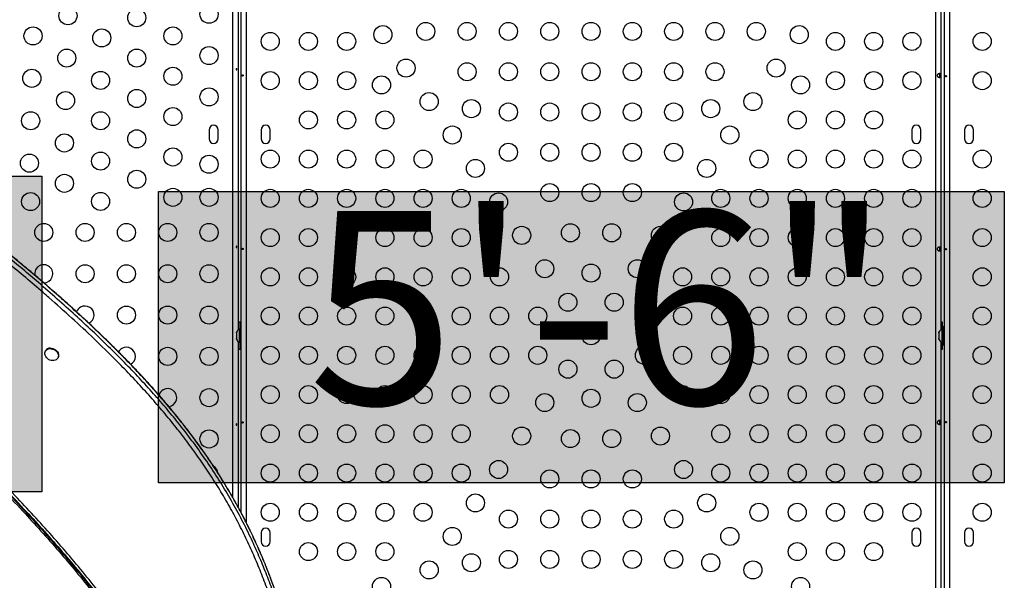
# Model space of a CAD drawing. Extents: x -62 to 458, y -51 to 417.
# Drawn here: x 174 to 221, y 205 to 232 of the extents above; entities that cross this region are included whole.
import ezdxf

# ---------------------------------------------------------------- set-up
doc = ezdxf.new("R2010")
doc.units = 0
doc.header["$LTSCALE"] = 0.125
doc.header["$MEASUREMENT"] = 0
doc.layers.add('CONTOUR', color=7, linetype='CONTINUOUS')
doc.layers.add('HAUTEUR-PLATE-FORME', color=7, linetype='CONTINUOUS')
doc.styles.add('DIM', font='romans.shx')

msp = doc.modelspace()

# ---------------------------------------------------------------- hatches: boundary and pattern name
at = {"layer": 'HAUTEUR-PLATE-FORME', "true_color": 0xfcfcfc}
for points in [[(156.41847, 224.84157), (174.65379, 224.84157), (174.65379, 209.56038), (156.41847, 209.56038)], [(180.29406, 224.10069), (221.24428, 224.10069), (221.24428, 209.99498), (180.29406, 209.99498)]]:
    msp.add_hatch(color=7, dxfattribs=at).paths.add_polyline_path(points)

# ---------------------------------------------------------------- linework, layer by layer
at = {"layer": 'CONTOUR'}
for p, q in [((217.92684, 194.94631), (217.92684, 239.30177)), ((218.34397, 194.96954), (218.34397, 239.27854)), ((218.59397, 239.30914), (218.59397, 194.93893)), ((183.90281, 209.28191), (183.90281, 236.64855)), ((184.30234, 208.55454), (184.30234, 236.6119)), ((184.55284, 236.59311), (184.55284, 208.07007)), ((184.15331, 235.84482), (184.15331, 217.40326)), ((218.17734, 235.82602), (218.17734, 217.42205)), ((218.11484, 229.8152), (218.11484, 229.63284)), ((182.74706, 227.09279), (182.74706, 226.65529)), ((183.18456, 226.65529), (183.18456, 227.09279)), ((185.27109, 227.09279), (185.27109, 226.65529)), ((185.70859, 226.65529), (185.70859, 227.09279)), ((216.77109, 227.09279), (216.77109, 226.65529)), ((217.20859, 226.65529), (217.20859, 227.09279)), ((219.31272, 227.09279), (219.31272, 226.65529)), ((219.75022, 226.65529), (219.75022, 227.09279)), ((218.11484, 221.4152), (218.11484, 221.23284)), ((184.26034, 217.44279), (184.21344, 217.44279)), ((184.21344, 217.44279), (184.21344, 216.80529)), ((184.25984, 217.44279), (184.25984, 217.78029)), ((184.30234, 217.56154), (184.26034, 217.56154)), ((184.26034, 216.68654), (184.26034, 217.56154)), ((218.26034, 217.44279), (218.21344, 217.44279)), ((218.21344, 217.44279), (218.21344, 216.80529)), ((218.25984, 217.44279), (218.25984, 217.78029)), ((218.32234, 217.56154), (218.26034, 217.56154)), ((218.26034, 216.68654), (218.26034, 217.56154)), ((218.32234, 216.68654), (218.32234, 217.56154)), ((184.08149, 217.29604), (184.07284, 217.2634)), ((184.07284, 217.2634), (184.08149, 217.29604)), ((184.07284, 217.2634), (184.07284, 217.21004)), ((184.08149, 217.21004), (184.07284, 217.1774)), ((184.07284, 217.21004), (184.08149, 217.21004)), ((184.07284, 217.1774), (184.07284, 217.07068)), ((184.07284, 217.07068), (184.08149, 217.03804)), ((184.08149, 217.03804), (184.07284, 217.03804)), ((184.07284, 217.03804), (184.07284, 216.98468)), ((184.08149, 216.95204), (184.07284, 216.98468)), ((184.07284, 216.98468), (184.08149, 216.95204)), ((218.08149, 217.29604), (218.07284, 217.2634)), ((218.07284, 217.2634), (218.08149, 217.29604)), ((218.07284, 217.2634), (218.07284, 217.21004)), ((218.08149, 217.21004), (218.07284, 217.1774)), ((218.07284, 217.21004), (218.08149, 217.21004)), ((218.07284, 217.1774), (218.07284, 217.07068)), ((218.07284, 217.07068), (218.08149, 217.03804)), ((218.08149, 217.03804), (218.07284, 217.03804)), ((218.07284, 217.03804), (218.07284, 216.98468)), ((218.08149, 216.95204), (218.07284, 216.98468)), ((218.07284, 216.98468), (218.08149, 216.95204)), ((218.34397, 217.31154), (218.32234, 217.31154)), ((218.32234, 216.93654), (218.34397, 216.93654)), ((174.84216, 216.40355), (174.82775, 216.37846)), ((184.15331, 216.84482), (184.15331, 208.83319)), ((184.21344, 216.80529), (184.26034, 216.80529)), ((184.25984, 216.46779), (184.25984, 216.80529)), ((184.26034, 216.68654), (184.30234, 216.68654)), ((218.17734, 216.82602), (218.17734, 198.42205)), ((218.21344, 216.80529), (218.26034, 216.80529)), ((218.25984, 216.46779), (218.25984, 216.80529)), ((218.26034, 216.68654), (218.32234, 216.68654)), ((175.42395, 216.03592), (175.43836, 216.061)), ((218.11484, 213.0152), (218.11484, 212.83284)), ((185.27109, 207.59279), (185.27109, 207.15529)), ((185.70859, 207.15529), (185.70859, 207.59279)), ((216.77109, 207.59279), (216.77109, 207.15529)), ((217.20859, 207.15529), (217.20859, 207.59279)), ((219.31272, 207.59279), (219.31272, 207.15529)), ((219.75022, 207.15529), (219.75022, 207.59279))]:
    msp.add_line(p, q, dxfattribs=at)
at = {"layer": 'CONTOUR', "flags": 128}
for points in [[(184.25984, 217.78029), (184.19176, 217.77708), (184.15331, 217.77256)], [(218.25984, 217.78029), (218.19176, 217.77708), (218.17734, 217.77562)], [(175.04237, 216.49725), (175.10775, 216.49434), (175.17388, 216.47969), (175.23803, 216.45387), (175.2976, 216.41796), (175.35013, 216.37342), (175.39349, 216.32207), (175.42588, 216.26603), (175.44599, 216.20757), (175.453, 216.14909), (175.44661, 216.093), (175.42709, 216.04158), (175.39523, 215.99694), (175.35235, 215.96091), (175.3002, 215.93496), (175.2409, 215.92015), (175.1769, 215.9171), (175.11081, 215.92593), (175.04533, 215.94627), (174.98315, 215.97729), (174.92681, 216.01772), (174.87862, 216.06591), (174.84055, 216.11989), (174.81416, 216.17744), (174.80053, 216.2362), (174.80023, 216.29378), (174.81325, 216.34782), (174.83907, 216.3961), (174.87663, 216.43664), (174.92439, 216.46779), (174.9804, 216.48827), (175.04237, 216.49725)], [(175.05678, 216.52233), (175.12216, 216.51943), (175.18829, 216.50477), (175.25244, 216.47896), (175.31201, 216.44304), (175.36454, 216.3985), (175.4079, 216.34716), (175.44029, 216.29111), (175.4604, 216.23265), (175.46741, 216.17417), (175.46102, 216.11808), (175.4415, 216.06666), (175.43836, 216.061)], [(184.15331, 216.47551), (184.19176, 216.471), (184.25984, 216.46779)], [(218.17734, 216.47246), (218.19176, 216.471), (218.25984, 216.46779)]]:
    msp.add_lwpolyline(points, dxfattribs=at)
at = {"layer": 'CONTOUR'}
for centre in [(182.74706, 232.68654), (175.92, 232.61776), (179.24706, 232.51791), (191.16359, 231.70029), (193.23984, 231.85529), (195.23984, 231.85529), (197.23984, 231.85529), (199.23984, 231.85529), (201.23984, 231.85529), (203.23984, 231.85529), (205.23984, 231.85529), (207.23984, 231.85529), (209.23984, 231.85529), (211.3161, 231.70029), (174.22765, 231.64068), (177.5547, 231.54083), (180.99706, 231.64068), (185.70859, 231.37404), (187.55859, 231.37404), (189.40859, 231.37404), (213.07109, 231.37404), (214.92109, 231.37404), (216.77109, 231.37404), (220.17342, 231.37404), (175.86235, 230.56375), (179.24706, 230.56375), (182.74706, 230.68654), (192.28317, 230.08071), (195.23984, 229.90529), (197.23984, 229.90529), (199.23984, 229.90529), (201.23984, 229.90529), (203.23984, 229.90529), (205.23984, 229.90529), (207.23984, 229.90529), (210.19651, 230.08071), (174.17, 229.58667), (177.49706, 229.48682), (180.99706, 229.68652), (185.70859, 229.47404), (187.55859, 229.47404), (189.40859, 229.47404), (213.07109, 229.47404), (214.92109, 229.47404), (216.77109, 229.47404), (220.17342, 229.47404), (191.09584, 229.26623), (211.38384, 229.26623), (175.8047, 228.50974), (179.24706, 228.60959), (182.74706, 228.68654), (193.40275, 228.46113), (209.07693, 228.46113), (195.44714, 228.11727), (197.23984, 227.95529), (199.23984, 227.95529), (201.23984, 227.95529), (203.23984, 227.95529), (205.23984, 227.95529), (207.03254, 228.11727), (174.11235, 227.53266), (177.49706, 227.53266), (180.99706, 227.73236), (187.55859, 227.57404), (189.40859, 227.57404), (191.25859, 227.57404), (211.22109, 227.57404), (213.07109, 227.57404), (214.92109, 227.57404), (175.74706, 226.45573), (179.24706, 226.65543), (194.52234, 226.84154), (207.95735, 226.84154), (197.23984, 226.00529), (199.23984, 226.00529), (201.23984, 226.00529), (203.23984, 226.00529), (205.23984, 226.00529), (177.49706, 225.5785), (180.99706, 225.7782), (185.70859, 225.67404), (187.55859, 225.67404), (189.40859, 225.67404), (191.25859, 225.67404), (193.10859, 225.67404), (209.37109, 225.67404), (211.22109, 225.67404), (213.07109, 225.67404), (214.92109, 225.67404), (216.77109, 225.67404), (220.17342, 225.67404), (174.0547, 225.47865), (182.74706, 225.42404), (195.64192, 225.22196), (206.83776, 225.22196), (179.24706, 224.70127), (175.74706, 224.50157), (199.23984, 224.05529), (201.23984, 224.05529), (203.23984, 224.05529), (174.1094, 223.61923), (177.49706, 223.62434), (180.99706, 223.82404), (182.74706, 223.82404), (185.70859, 223.77404), (187.55859, 223.77404), (189.40859, 223.77404), (191.25859, 223.77404), (193.10859, 223.77404), (194.95859, 223.77404), (196.76151, 223.60237), (205.71818, 223.60237), (207.52109, 223.77404), (209.37109, 223.77404), (211.22109, 223.77404), (213.07109, 223.77404), (214.92109, 223.77404), (216.77109, 223.77404), (220.17342, 223.77404), (174.74706, 222.12404), (176.74706, 222.12404), (178.74706, 222.12404), (180.74706, 222.12404), (182.74706, 222.12404), (185.70859, 221.87404), (187.55859, 221.87404), (189.40859, 221.87404), (191.25859, 221.87404), (193.10859, 221.87404), (194.95859, 221.87404), (197.88109, 221.98279), (200.23984, 222.10529), (202.23984, 222.10529), (204.59859, 221.98279), (207.52109, 221.87404), (209.37109, 221.87404), (211.22109, 221.87404), (213.07109, 221.87404), (214.92109, 221.87404), (216.77109, 221.87404), (220.17342, 221.87404), (199.00067, 220.36321), (203.47901, 220.36321), (176.74706, 220.12404), (178.74706, 220.12404), (180.74706, 220.12404), (182.74706, 220.12404), (185.70859, 219.97404), (187.55859, 219.97404), (189.40859, 219.97404), (191.25859, 219.97404), (193.10859, 219.97404), (194.95859, 219.97404), (196.80859, 219.97404), (201.23984, 220.15529), (205.67109, 219.97404), (207.52109, 219.97404), (209.37109, 219.97404), (211.22109, 219.97404), (213.07109, 219.97404), (214.92109, 219.97404), (216.77109, 219.97404), (220.17342, 219.97404), (200.12026, 218.74362), (202.35943, 218.74362), (178.74706, 218.12404), (180.74706, 218.12404), (182.74706, 218.12404), (185.70859, 218.07404), (187.55859, 218.07404), (189.40859, 218.07404), (191.25859, 218.07404), (193.10859, 218.07404), (194.95859, 218.07404), (196.80859, 218.07404), (198.65859, 218.07404), (203.82109, 218.07404), (205.67109, 218.07404), (207.52109, 218.07404), (209.37109, 218.07404), (211.22109, 218.07404), (213.07109, 218.07404), (214.92109, 218.07404), (216.77109, 218.07404), (220.17342, 218.07404), (201.23984, 217.12404), (180.74706, 216.12404), (182.74706, 216.12404), (185.70859, 216.17404), (187.55859, 216.17404), (189.40859, 216.17404), (191.25859, 216.17404), (193.10859, 216.17404), (194.95859, 216.17404), (196.80859, 216.17404), (198.65859, 216.17404), (203.82109, 216.17404), (205.67109, 216.17404), (207.52109, 216.17404), (209.37109, 216.17404), (211.22109, 216.17404), (213.07109, 216.17404), (214.92109, 216.17404), (216.77109, 216.17404), (220.17342, 216.17404), (200.12026, 215.50445), (202.35943, 215.50445), (182.74706, 214.12404), (185.70859, 214.27404), (187.55859, 214.27404), (189.40859, 214.27404), (191.25859, 214.27404), (193.10859, 214.27404), (194.95859, 214.27404), (196.80859, 214.27404), (201.23984, 214.09279), (205.67109, 214.27404), (207.52109, 214.27404), (209.37109, 214.27404), (211.22109, 214.27404), (213.07109, 214.27404), (214.92109, 214.27404), (216.77109, 214.27404), (220.17342, 214.27404), (199.00067, 213.88487), (203.47901, 213.88487), (185.70859, 212.37404), (187.55859, 212.37404), (189.40859, 212.37404), (191.25859, 212.37404), (193.10859, 212.37404), (194.95859, 212.37404), (197.88109, 212.26529), (200.23984, 212.14279), (202.23984, 212.14279), (204.59859, 212.26529), (207.52109, 212.37404), (209.37109, 212.37404), (211.22109, 212.37404), (213.07109, 212.37404), (214.92109, 212.37404), (216.77109, 212.37404), (220.17342, 212.37404), (182.74706, 212.12404), (185.70859, 210.47404), (187.55859, 210.47404), (189.40859, 210.47404), (191.25859, 210.47404), (193.10859, 210.47404), (194.95859, 210.47404), (196.76151, 210.6457), (205.71818, 210.6457), (207.52109, 210.47404), (209.37109, 210.47404), (211.22109, 210.47404), (213.07109, 210.47404), (214.92109, 210.47404), (216.77109, 210.47404), (220.17342, 210.47404), (199.23984, 210.19279), (201.23984, 210.19279), (203.23984, 210.19279), (195.64192, 209.02612), (206.83776, 209.02612), (185.70859, 208.57404), (187.55859, 208.57404), (189.40859, 208.57404), (191.25859, 208.57404), (193.10859, 208.57404), (209.37109, 208.57404), (211.22109, 208.57404), (213.07109, 208.57404), (214.92109, 208.57404), (216.77109, 208.57404), (220.17342, 208.57404), (197.23984, 208.24279), (199.23984, 208.24279), (201.23984, 208.24279), (203.23984, 208.24279), (205.23984, 208.24279), (194.52234, 207.40654), (207.95735, 207.40654), (187.55859, 206.67404), (189.40859, 206.67404), (191.25859, 206.67404), (211.22109, 206.67404), (213.07109, 206.67404), (214.92109, 206.67404), (195.44714, 206.13081), (197.23984, 206.29279), (199.23984, 206.29279), (201.23984, 206.29279), (203.23984, 206.29279), (205.23984, 206.29279), (207.03254, 206.13081), (193.40275, 205.78695), (209.07693, 205.78695), (191.09584, 204.98185), (211.38384, 204.98185)]:
    msp.add_circle(centre, 0.4375, dxfattribs=at)
for centre, radius, start, end in [((182.96581, 227.09279), 0.21875, 0, 180), ((185.48984, 227.09279), 0.21875, 0, 180), ((216.98984, 227.09279), 0.21875, 0, 180), ((219.53147, 227.09279), 0.21875, 0, 180), ((182.96581, 226.65529), 0.21875, 180, 0), ((185.48984, 226.65529), 0.21875, 180, 0), ((216.98984, 226.65529), 0.21875, 180, 0), ((219.53147, 226.65529), 0.21875, 180, 0), ((174.74706, 220.12404), 0.4375, 120, 190.092056), ((174.74706, 220.12404), 0.4375, 268.949204, 120), ((176.74706, 218.12404), 0.4375, 120, 159.863577), ((176.74706, 218.12404), 0.4375, 294.413519, 120), ((184.32143, 217.213), 0.2539, 115.170658, 161.773154), ((185.17538, 217.01464), 0.76565, 55.989057, 70.577291), ((218.32143, 217.213), 0.2539, 115.170658, 161.773154), ((184.32143, 217.03508), 0.2539, 198.512587, 244.829342), ((218.32143, 217.03508), 0.2539, 198.512587, 244.829342), ((175.05678, 216.26905), 0.25328, 89.999559, 147.924947), ((178.74706, 216.12404), 0.4375, 120, 150.860785), ((178.74706, 216.12404), 0.4375, 298.131479, 120), ((185.17538, 217.23344), 0.76565, 289.422709, 304.010943), ((180.74706, 214.12404), 0.4375, 120, 164.081408), ((180.74706, 214.12404), 0.4375, 276.892573, 120), ((182.74706, 210.42404), 0.4375, 7.480973, 60.76443), ((185.48984, 207.59279), 0.21875, 0, 180), ((216.98984, 207.59279), 0.21875, 0, 180), ((219.53147, 207.59279), 0.21875, 0, 180), ((185.48984, 207.15529), 0.21875, 180, 0), ((216.98984, 207.15529), 0.21875, 180, 0), ((219.53147, 207.15529), 0.21875, 180, 0)]:
    msp.add_arc(centre, radius, start, end, dxfattribs=at)
for points, knots in [([(184.09965, 230.03236), (184.10014, 230.02894), (184.10111, 230.02211), (184.09981, 230.0116), (184.09656, 230.00237), (184.09137, 229.99533), (184.08469, 229.99135), (184.07719, 229.99088), (184.06972, 229.99393), (184.06316, 230.00017), (184.05839, 230.00893), (184.05611, 230.01924), (184.05668, 230.02988), (184.05998, 230.03966), (184.06553, 230.04754), (184.07259, 230.05263), (184.08021, 230.05432), (184.08745, 230.05244), (184.09356, 230.04721), (184.09767, 230.04008), (184.09908, 230.0346), (184.09965, 230.03236)], [0, 0, 0, 0, 0.05327947, 0.10656085, 0.15986459, 0.21353286, 0.26735863, 0.3208905, 0.37413831, 0.42754768, 0.48131602, 0.53508539, 0.58848868, 0.64173222, 0.69526905, 0.74909616, 0.80275937, 0.85606342, 0.90936911, 0.96303209, 1, 1, 1, 1]), ([(184.35509, 229.72103), (184.35551, 229.71757), (184.35635, 229.71066), (184.36028, 229.70189), (184.36586, 229.69556), (184.37283, 229.69245), (184.3804, 229.69289), (184.38773, 229.69681), (184.39391, 229.70377), (184.3981, 229.71303), (184.39967, 229.72354), (184.39837, 229.73407), (184.39444, 229.74346), (184.38842, 229.7507), (184.38113, 229.75497), (184.37352, 229.75574), (184.36651, 229.75296), (184.36074, 229.74697), (184.35676, 229.73839), (184.35494, 229.72925), (184.35505, 229.72338), (184.35509, 229.72103)], [0, 0, 0, 0, 0.05350078, 0.10699034, 0.16074117, 0.2145264, 0.26795903, 0.3212032, 0.37470967, 0.42852776, 0.48222042, 0.53554069, 0.58882496, 0.64246286, 0.69629504, 0.7498604, 0.80311717, 0.85649814, 0.91024458, 0.9640337, 1, 1, 1, 1]), ([(218.16871, 229.72404), (218.16856, 229.71777), (218.16826, 229.70498), (218.1658, 229.6871), (218.16163, 229.67103), (218.15306, 229.65209), (218.13597, 229.63509), (218.10529, 229.62785), (218.06761, 229.63498), (218.03584, 229.65196), (218.01471, 229.6709), (218.00232, 229.68693), (217.99408, 229.70476), (217.99109, 229.72381), (217.99394, 229.74289), (218.00211, 229.76081), (218.01448, 229.77693), (218.03558, 229.79594), (218.06729, 229.81297), (218.10498, 229.82023), (218.1358, 229.81311), (218.15298, 229.79611), (218.16161, 229.77713), (218.16577, 229.76109), (218.16826, 229.74318), (218.16856, 229.73037), (218.16871, 229.72404)], [0, 0, 0, 0, 0.02665378, 0.05437539, 0.08350723, 0.11432682, 0.17999312, 0.24964089, 0.319559, 0.38544061, 0.41621657, 0.44536648, 0.47303187, 0.49963398, 0.52639778, 0.55406208, 0.58326468, 0.61416053, 0.67992269, 0.74960757, 0.81947804, 0.88551079, 0.91627638, 0.94554733, 0.97307697, 1, 1, 1, 1]), ([(218.07737, 229.8126), (218.08008, 229.81147), (218.08866, 229.80787), (218.09812, 229.7927), (218.10567, 229.76835), (218.10813, 229.74321), (218.10831, 229.72806), (218.10836, 229.72404)], [0, 0, 0, 0, 0.112529037, 0.356460167, 0.624614359, 0.900354411, 1, 1, 1, 1]), ([(218.10836, 229.72404), (218.10811, 229.71424), (218.1076, 229.69468), (218.10279, 229.66841), (218.09435, 229.64663), (218.08352, 229.63901), (218.07823, 229.63529)], [0, 0, 0, 0, 0.24360451, 0.48640273, 0.74915645, 1, 1, 1, 1]), ([(218.39657, 229.68354), (218.39699, 229.68009), (218.39783, 229.67318), (218.40175, 229.6644), (218.40733, 229.65807), (218.4143, 229.65495), (218.42187, 229.65539), (218.4292, 229.6593), (218.43539, 229.66625), (218.43959, 229.67551), (218.44115, 229.68602), (218.43986, 229.69655), (218.43593, 229.70594), (218.42992, 229.71319), (218.42262, 229.71746), (218.41502, 229.71824), (218.408, 229.71547), (218.40224, 229.70948), (218.39825, 229.70091), (218.39643, 229.69177), (218.39653, 229.6859), (218.39657, 229.68354)], [0, 0, 0, 0, 0.05349946, 0.10698764, 0.16073826, 0.21452425, 0.26795647, 0.32119879, 0.37470387, 0.42852226, 0.48221552, 0.5355348, 0.58881707, 0.6424541, 0.69628695, 0.74985253, 0.8031078, 0.85648694, 0.9102331, 0.96402302, 1, 1, 1, 1]), ([(183.58787, 186.25083), (183.74823, 186.38752), (184.06792, 186.66001), (184.50643, 187.10244), (184.91322, 187.56591), (185.28631, 188.05183), (185.62722, 188.55828), (185.93655, 189.08425), (186.22447, 189.6467), (186.48813, 190.24649), (186.72479, 190.884), (186.92731, 191.53897), (187.09672, 192.20982), (187.2468, 192.95831), (187.36767, 193.78683), (187.44958, 194.6964), (187.48541, 195.62001), (187.47733, 196.55438), (187.4275, 197.49623), (187.33806, 198.44228), (187.21128, 199.38855), (187.04939, 200.33178), (186.85462, 201.26869), (186.62899, 202.19671), (186.37464, 203.11258), (186.09533, 204.00782), (185.79364, 204.87969), (185.47152, 205.72694), (185.12658, 206.5551), (184.73481, 207.41625), (184.28857, 208.31031), (183.77931, 209.23688), (183.23077, 210.14779), (182.64107, 211.04625), (182.00834, 211.93548), (181.36419, 212.77507), (180.71406, 213.56931), (180.06252, 214.32214), (179.37443, 215.07706), (178.64863, 215.83612), (177.88867, 216.59659), (177.09406, 217.36053), (176.26429, 218.12997), (175.39348, 218.91105), (174.54546, 219.65038), (173.72464, 220.34518), (172.93397, 220.98908), (172.11074, 221.62786), (171.25287, 222.25558), (170.36379, 222.86239), (169.44338, 223.44283), (168.49602, 223.99699), (167.51989, 224.52727), (166.49177, 225.04634), (165.41387, 225.55046), (164.28903, 226.0358), (163.14886, 226.48855), (161.99809, 226.90745), (160.84144, 227.29126), (159.70545, 227.63219), (158.59469, 227.93139), (157.51329, 228.19015), (156.44297, 228.4134), (155.38771, 228.60009), (154.40741, 228.74113), (153.50321, 228.84225), (152.67518, 228.90944), (151.86768, 228.94854), (151.08301, 228.95896), (150.32344, 228.94007), (149.60466, 228.89218), (148.92761, 228.81657), (148.29262, 228.71504), (147.68834, 228.58456), (147.11439, 228.42802), (146.75423, 228.29607), (146.57649, 228.23095)], [0, 0, 0, 0, 0.01045174, 0.02083574, 0.03117409, 0.04148637, 0.05178955, 0.06209806, 0.07242381, 0.08381313, 0.09524419, 0.10672325, 0.1182536, 0.12983583, 0.14468059, 0.15959736, 0.1745717, 0.18958459, 0.20461302, 0.21963054, 0.23460775, 0.2494803, 0.26424706, 0.27887235, 0.29331905, 0.3075488, 0.3212753, 0.33472841, 0.34793675, 0.36094622, 0.37623923, 0.39139777, 0.40650373, 0.42163931, 0.43688632, 0.45232544, 0.46574238, 0.47940559, 0.49336171, 0.50765585, 0.52233153, 0.53715715, 0.55242959, 0.56818582, 0.5844603, 0.59784832, 0.61152969, 0.62547712, 0.63967137, 0.65410294, 0.66850322, 0.68310927, 0.6978962, 0.71283625, 0.72910687, 0.74548044, 0.76191454, 0.77836525, 0.79478765, 0.81113624, 0.82644214, 0.84160387, 0.85658401, 0.87134611, 0.88585509, 0.89772878, 0.90938568, 0.9208093, 0.93198493, 0.94290005, 0.95354473, 0.96332747, 0.97286121, 0.98214694, 0.99118984, 1, 1, 1, 1]), ([(183.58787, 186.25083), (183.74823, 186.38752), (184.06792, 186.66001), (184.50643, 187.10244), (184.91322, 187.56591), (185.28631, 188.05183), (185.62722, 188.55828), (185.93655, 189.08425), (186.22447, 189.6467), (186.48813, 190.24649), (186.72479, 190.884), (186.92731, 191.53897), (187.09672, 192.20982), (187.2468, 192.95831), (187.36767, 193.78683), (187.44958, 194.6964), (187.48541, 195.62001), (187.47733, 196.55438), (187.4275, 197.49623), (187.33806, 198.44228), (187.21128, 199.38855), (187.04939, 200.33178), (186.85462, 201.26869), (186.62899, 202.19671), (186.37464, 203.11258), (186.09533, 204.00782), (185.79364, 204.87969), (185.47152, 205.72694), (185.12658, 206.5551), (184.73481, 207.41625), (184.28857, 208.31031), (183.77931, 209.23688), (183.23077, 210.14779), (182.64107, 211.04625), (182.00834, 211.93548), (181.36419, 212.77507), (180.71406, 213.56931), (180.06252, 214.32214), (179.37443, 215.07706), (178.64863, 215.83612), (177.88867, 216.59659), (177.09406, 217.36053), (176.26429, 218.12997), (175.39348, 218.91105), (174.54546, 219.65038), (173.72464, 220.34518), (172.93397, 220.98908), (172.11074, 221.62786), (171.25287, 222.25558), (170.36379, 222.86239), (169.44338, 223.44283), (168.49602, 223.99699), (167.51989, 224.52727), (166.49177, 225.04634), (165.41387, 225.55046), (164.28903, 226.0358), (163.14886, 226.48855), (161.99809, 226.90745), (160.84144, 227.29126), (159.70545, 227.63219), (158.59469, 227.93139), (157.51329, 228.19015), (156.44297, 228.4134), (155.38771, 228.60009), (154.40741, 228.74113), (153.50321, 228.84225), (152.67518, 228.90944), (151.86768, 228.94854), (151.08301, 228.95896), (150.32344, 228.94007), (149.60466, 228.89218), (148.92761, 228.81657), (148.29262, 228.71504), (147.68834, 228.58456), (147.11439, 228.42802), (146.75423, 228.29607), (146.57649, 228.23095)], [0, 0, 0, 0, 0.010451742, 0.020835737, 0.031174092, 0.041486368, 0.051789549, 0.062098057, 0.072423808, 0.083813128, 0.095244192, 0.106723248, 0.118253598, 0.129835831, 0.14468059, 0.159597361, 0.174571701, 0.189584588, 0.204613016, 0.21963054, 0.234607754, 0.249480305, 0.264247057, 0.278872353, 0.293319048, 0.307548799, 0.321275304, 0.334728414, 0.347936754, 0.360946218, 0.376239229, 0.391397775, 0.406503728, 0.421639307, 0.436886322, 0.452325445, 0.465742376, 0.479405591, 0.493361714, 0.507655851, 0.522331532, 0.53715715, 0.552429593, 0.568185817, 0.584460301, 0.597848317, 0.611529691, 0.625477117, 0.639671368, 0.654102936, 0.668503223, 0.683109271, 0.697896205, 0.712836252, 0.729106867, 0.745480441, 0.761914541, 0.778365251, 0.794787648, 0.811136244, 0.826442138, 0.841603866, 0.856584009, 0.871346109, 0.885855091, 0.897728785, 0.90938568, 0.920809295, 0.931984929, 0.942900045, 0.953544733, 0.963327467, 0.972861206, 0.982146937, 0.991189841, 1, 1, 1, 1]), ([(186.2217, 189.63761), (186.24355, 189.67977), (186.36875, 189.92139), (186.56319, 190.38121), (186.80213, 191.01751), (187.00403, 191.67281), (187.17361, 192.34357), (187.32364, 193.09208), (187.44453, 193.9206), (187.52644, 194.83017), (187.56227, 195.75378), (187.55419, 196.68815), (187.50435, 197.63), (187.41492, 198.57604), (187.28813, 199.52232), (187.12624, 200.46554), (186.93147, 201.40245), (186.70585, 202.33048), (186.45149, 203.24635), (186.17219, 204.14159), (185.87049, 205.01346), (185.54838, 205.86071), (185.20343, 206.68886), (184.81167, 207.55002), (184.36543, 208.44408), (183.85616, 209.37065), (183.30762, 210.28156), (182.71792, 211.18002), (182.08519, 212.06925), (181.44105, 212.90884), (180.79092, 213.70308), (180.13937, 214.45591), (179.45129, 215.21083), (178.72548, 215.96988), (177.96553, 216.73036), (177.17092, 217.4943), (176.34115, 218.26373), (175.47034, 219.04482), (174.62232, 219.78415), (173.80149, 220.47895), (173.01082, 221.12285), (172.18759, 221.76163), (171.32972, 222.38934), (170.44065, 222.99615), (169.52024, 223.57659), (168.57288, 224.13076), (167.59674, 224.66104), (166.56863, 225.1801), (165.49072, 225.68423), (164.36588, 226.16957), (163.22572, 226.62232), (162.07495, 227.04122), (160.9183, 227.42503), (159.78231, 227.76595), (158.67155, 228.06516), (157.59014, 228.32392), (156.51983, 228.54717), (155.46457, 228.73385), (154.48426, 228.87489), (153.58007, 228.97602), (152.75203, 229.0432), (151.94454, 229.08231), (151.15986, 229.09273), (150.4003, 229.07384), (149.68151, 229.02595), (149.00446, 228.95033), (148.36948, 228.8488), (147.76519, 228.71832), (147.19124, 228.56179), (146.83108, 228.42984), (146.65335, 228.36472)], [0, 0, 0, 0, 0.00258898, 0.01483578, 0.02712745, 0.03947074, 0.05186918, 0.06432341, 0.08028579, 0.09632561, 0.11242733, 0.1285705, 0.14473038, 0.16087853, 0.17698334, 0.19297561, 0.20885411, 0.22458051, 0.24011486, 0.25541593, 0.27017587, 0.28464183, 0.29884459, 0.3128335, 0.32927788, 0.34557768, 0.36182092, 0.37809602, 0.39449094, 0.41109244, 0.42551949, 0.44021138, 0.45521822, 0.47058853, 0.4863691, 0.5023109, 0.51873317, 0.53567564, 0.55317539, 0.56757135, 0.58228276, 0.59728025, 0.61254315, 0.62806124, 0.64354568, 0.65925138, 0.67515159, 0.69121643, 0.70871202, 0.72631832, 0.7439897, 0.76167894, 0.77933774, 0.79691718, 0.81337541, 0.82967863, 0.84578659, 0.86166009, 0.87726141, 0.89002905, 0.90256356, 0.91484723, 0.92686425, 0.93860114, 0.95004724, 0.96056649, 0.970818, 0.98080283, 0.99052655, 1, 1, 1, 1]), ([(186.2217, 189.63761), (186.24355, 189.67977), (186.36875, 189.92139), (186.56319, 190.38121), (186.80213, 191.01751), (187.00403, 191.67281), (187.17361, 192.34357), (187.32364, 193.09208), (187.44453, 193.9206), (187.52644, 194.83017), (187.56227, 195.75378), (187.55419, 196.68815), (187.50435, 197.63), (187.41492, 198.57604), (187.28813, 199.52232), (187.12624, 200.46554), (186.93147, 201.40245), (186.70585, 202.33048), (186.45149, 203.24635), (186.17219, 204.14159), (185.87049, 205.01346), (185.54838, 205.86071), (185.20343, 206.68886), (184.81167, 207.55002), (184.36543, 208.44408), (183.85616, 209.37065), (183.30762, 210.28156), (182.71792, 211.18002), (182.08519, 212.06925), (181.44105, 212.90884), (180.79092, 213.70308), (180.13937, 214.45591), (179.45129, 215.21083), (178.72548, 215.96988), (177.96553, 216.73036), (177.17092, 217.4943), (176.34115, 218.26373), (175.47034, 219.04482), (174.62232, 219.78415), (173.80149, 220.47895), (173.01082, 221.12285), (172.18759, 221.76163), (171.32972, 222.38934), (170.44065, 222.99615), (169.52024, 223.57659), (168.57288, 224.13076), (167.59674, 224.66104), (166.56863, 225.1801), (165.49072, 225.68423), (164.36588, 226.16957), (163.22572, 226.62232), (162.07495, 227.04122), (160.9183, 227.42503), (159.78231, 227.76595), (158.67155, 228.06516), (157.59014, 228.32392), (156.51983, 228.54717), (155.46457, 228.73385), (154.48426, 228.87489), (153.58007, 228.97602), (152.75203, 229.0432), (151.94454, 229.08231), (151.15986, 229.09273), (150.4003, 229.07384), (149.68151, 229.02595), (149.00446, 228.95033), (148.36948, 228.8488), (147.76519, 228.71832), (147.19124, 228.56179), (146.83108, 228.42984), (146.65335, 228.36472)], [0, 0, 0, 0, 0.00258898, 0.01483578, 0.02712745, 0.03947074, 0.05186918, 0.06432341, 0.08028579, 0.09632561, 0.11242733, 0.1285705, 0.14473038, 0.16087853, 0.17698334, 0.19297561, 0.20885411, 0.22458051, 0.24011486, 0.25541593, 0.27017587, 0.28464183, 0.29884459, 0.3128335, 0.32927788, 0.34557768, 0.36182092, 0.37809602, 0.39449094, 0.41109244, 0.42551949, 0.44021138, 0.45521822, 0.47058853, 0.4863691, 0.5023109, 0.51873317, 0.53567564, 0.55317539, 0.56757135, 0.58228276, 0.59728025, 0.61254315, 0.62806124, 0.64354568, 0.65925138, 0.67515159, 0.69121643, 0.70871202, 0.72631832, 0.7439897, 0.76167894, 0.77933774, 0.79691718, 0.81337541, 0.82967863, 0.84578659, 0.86166009, 0.87726141, 0.89002905, 0.90256356, 0.91484723, 0.92686425, 0.93860114, 0.95004724, 0.96056649, 0.970818, 0.98080283, 0.99052655, 1, 1, 1, 1]), ([(186.69841, 202.33832), (186.67448, 202.43123), (186.60289, 202.70916), (186.47108, 203.17229), (186.30356, 203.72815), (186.12416, 204.28343), (185.93468, 204.83405), (185.73625, 205.37599), (185.5299, 205.90706), (185.31574, 206.4275), (185.09389, 206.93754), (184.86444, 207.43743), (184.62812, 207.92623), (184.38442, 208.40483), (184.13263, 208.8756), (183.87118, 209.34193), (183.59939, 209.80506), (183.31743, 210.26472), (183.02545, 210.72065), (182.72364, 211.17259), (182.41219, 211.62023), (182.09067, 212.06414), (181.75731, 212.50728), (181.41016, 212.95224), (181.04758, 213.40085), (180.6695, 213.85296), (180.27538, 214.30897), (179.86461, 214.7693), (179.43656, 215.23444), (178.98987, 215.70551), (178.52231, 216.18489), (178.03211, 216.67393), (177.51766, 217.17382), (176.97784, 217.68527), (176.40994, 218.21061), (175.81021, 218.75256), (175.20274, 219.29097), (174.61224, 219.80465), (174.06021, 220.2739), (173.54035, 220.70492), (173.04448, 221.10513), (172.55094, 221.49219), (172.0816, 221.84887), (171.62101, 222.18717), (171.17869, 222.49994), (170.72089, 222.81187), (170.25407, 223.11823), (169.77725, 223.41962), (169.29041, 223.71596), (168.79351, 224.00714), (168.28658, 224.29306), (167.7696, 224.57359), (167.24262, 224.84862), (166.70567, 225.11801), (166.15882, 225.3816), (165.60215, 225.63925), (165.03577, 225.8908), (164.45982, 226.13605), (163.87446, 226.37484), (163.27978, 226.60701), (162.67618, 226.83232), (162.06617, 227.04955), (161.45246, 227.25757), (160.83758, 227.45551), (160.22189, 227.64324), (159.60581, 227.82068), (158.98969, 227.98771), (158.37365, 228.14434), (157.76039, 228.28992), (157.15305, 228.42356), (156.55485, 228.54466), (155.96616, 228.65332), (155.38671, 228.74975), (154.81626, 228.83418), (154.25455, 228.9068), (153.70044, 228.9679), (153.15679, 229.01742), (152.62738, 229.05482), (152.11638, 229.08004), (151.62353, 229.09348), (151.14741, 229.09558), (150.68682, 229.08668), (150.24072, 229.06711), (149.80823, 229.03711), (149.38858, 228.99692), (148.98372, 228.94704), (148.59578, 228.88764), (148.22636, 228.81943), (147.87419, 228.74268), (147.53806, 228.65745), (147.22846, 228.56764), (146.93793, 228.47139), (146.75275, 228.40401), (146.65853, 228.36732), (146.6558, 228.36626)], [0, 0, 0, 0, 0.00608235, 0.01819458, 0.03034651, 0.04254182, 0.05466943, 0.06658049, 0.07828383, 0.08978905, 0.10110564, 0.11224296, 0.12321067, 0.13393769, 0.14456227, 0.15518761, 0.16581219, 0.17643477, 0.18705412, 0.19766907, 0.2082785, 0.21887806, 0.22952981, 0.24039522, 0.25145084, 0.26271192, 0.27419434, 0.28591518, 0.29789304, 0.31014797, 0.32275044, 0.33580562, 0.34927124, 0.36320375, 0.37767041, 0.39275628, 0.40857302, 0.42317945, 0.43658686, 0.44909624, 0.46090123, 0.47213567, 0.4840424, 0.49370476, 0.50389905, 0.51411814, 0.5244334, 0.53484895, 0.54536911, 0.55599793, 0.56673917, 0.57759629, 0.5885724, 0.59967023, 0.61089213, 0.62223999, 0.63371523, 0.64531874, 0.65705084, 0.66891126, 0.68090528, 0.69301544, 0.70511261, 0.71719336, 0.72925443, 0.74129269, 0.75330516, 0.7652891, 0.77725785, 0.78905545, 0.80065487, 0.81206616, 0.82329932, 0.83436416, 0.84527029, 0.85602726, 0.86669741, 0.87705498, 0.88705921, 0.89674725, 0.90615146, 0.91529991, 0.92421741, 0.93292622, 0.94144667, 0.94979827, 0.95783203, 0.96556924, 0.97304998, 0.98030176, 0.987349, 0.99345165, 0.99981058, 1, 1, 1, 1]), ([(183.42239, 186.30283), (183.56878, 186.42725), (183.86872, 186.68219), (184.28669, 187.09879), (184.68324, 187.54382), (185.04876, 188.01152), (185.38405, 188.49934), (185.68906, 189.00581), (185.96441, 189.52899), (186.21068, 190.06731), (186.42873, 190.61907), (186.61941, 191.18286), (186.78372, 191.75723), (186.92262, 192.34097), (187.03712, 192.93289), (187.12819, 193.53199), (187.20445, 194.20491), (187.2576, 194.9533), (187.27917, 195.77791), (187.26614, 196.6088), (187.22029, 197.44462), (187.14301, 198.28424), (187.03557, 199.12673), (186.89919, 199.97115), (186.73464, 200.8167), (186.5426, 201.66269), (186.32373, 202.50839), (186.07814, 203.3531), (185.80578, 204.1962), (185.50683, 205.03698), (185.18002, 205.87451), (184.82392, 206.70774), (184.43684, 207.5354), (184.01812, 208.35614), (183.56747, 209.16849), (183.0844, 209.97093), (182.57017, 210.76242), (182.02606, 211.54187), (181.45326, 212.30831), (180.85419, 213.06157), (180.23097, 213.80145), (179.58573, 214.52799), (178.92085, 215.24169), (178.12471, 216.05998), (177.18895, 216.97594), (176.10743, 217.98286), (175.2785, 218.7227), (174.53294, 219.37348), (173.87413, 219.93861), (173.01257, 220.64986), (172.1329, 221.34031), (171.33218, 221.93181), (170.61554, 222.43028), (169.91995, 222.88931), (169.1393, 223.37254), (168.27151, 223.87389), (167.39001, 224.34993), (166.49676, 224.80161), (165.5932, 225.22942), (164.68056, 225.6339), (163.76007, 226.01555), (162.83268, 226.37442), (161.89925, 226.71062), (160.96066, 227.02416), (160.01767, 227.31466), (159.07099, 227.58169), (158.1214, 227.82478), (157.1697, 228.0429), (156.21664, 228.23496), (155.26316, 228.39981), (154.31042, 228.53543), (153.43943, 228.63091), (152.65092, 228.69306), (151.94459, 228.72852), (151.24231, 228.74208), (150.54526, 228.7318), (149.8551, 228.69565), (149.17368, 228.63099), (148.5037, 228.535), (147.92414, 228.41951), (147.4329, 228.29429), (147.02431, 228.17178), (146.76181, 228.07404), (146.63059, 228.02518)], [0, 0, 0, 0, 0.00959323, 0.01965509, 0.02971713, 0.03977727, 0.04983765, 0.05989577, 0.06995417, 0.08001031, 0.09006671, 0.10012108, 0.11017567, 0.12022854, 0.1302816, 0.14033325, 0.15038506, 0.16380316, 0.17722652, 0.19064577, 0.20405836, 0.21747481, 0.23088805, 0.24429799, 0.25771103, 0.27112125, 0.28453102, 0.29794357, 0.31135326, 0.32476762, 0.33818493, 0.35159831, 0.36501878, 0.37844354, 0.39186333, 0.40528369, 0.41870909, 0.43212978, 0.44554387, 0.45896242, 0.47237755, 0.48578404, 0.49919359, 0.5126011, 0.53270266, 0.55280523, 0.57289774, 0.57792055, 0.59303266, 0.6081439, 0.62319398, 0.63824294, 0.64829469, 0.65834627, 0.67176455, 0.68518831, 0.69860797, 0.71202035, 0.72543656, 0.73884959, 0.75225959, 0.76567266, 0.77908289, 0.79249298, 0.8059059, 0.81931588, 0.83272879, 0.84614472, 0.85955709, 0.87297758, 0.88640185, 0.89982099, 0.90987349, 0.91992576, 0.92998082, 0.9400355, 0.95009488, 0.9601536, 0.97022051, 0.98028625, 0.98685698, 0.99343056, 1, 1, 1, 1]), ([(183.35662, 188.41304), (183.39224, 188.67722), (183.46297, 189.20168), (183.51003, 189.99827), (183.51426, 190.79332), (183.47314, 191.58765), (183.38929, 192.3806), (183.26637, 193.15696), (183.10864, 193.9163), (182.91998, 194.65849), (182.69857, 195.39838), (182.44571, 196.13572), (182.13667, 196.93788), (181.76271, 197.8036), (181.3157, 198.73071), (180.82725, 199.6518), (180.30006, 200.5664), (179.73683, 201.47402), (179.14024, 202.37419), (178.47793, 203.31629), (177.74711, 204.29776), (176.94608, 205.3158), (176.11532, 206.32088), (175.25909, 207.31224), (174.38163, 208.28915), (173.43418, 209.30845), (172.41499, 210.36648), (171.32062, 211.45903), (170.20596, 212.5291), (169.0642, 213.5824), (167.8949, 214.61792), (166.69773, 215.63463), (165.47984, 216.62576), (164.24137, 217.59074), (162.9899, 218.52346), (161.72599, 219.42389), (160.45017, 220.29207), (159.15493, 221.13292), (157.83142, 221.95143), (156.4793, 222.74641), (155.09824, 223.5166), (153.69742, 224.25605), (152.27703, 224.96446), (150.83694, 225.64035), (149.37825, 226.28649), (148.39351, 226.68776), (147.89997, 226.88887)], [0, 0, 0, 0, 0.017117073, 0.033981982, 0.050635339, 0.067117413, 0.083464463, 0.099710082, 0.114962097, 0.130173935, 0.145365815, 0.160555415, 0.175757812, 0.195186212, 0.214676175, 0.234242158, 0.253892831, 0.273631598, 0.293457157, 0.313363773, 0.336677168, 0.36006623, 0.383503837, 0.406957342, 0.430388856, 0.453758198, 0.481199448, 0.508535567, 0.53577245, 0.562917888, 0.590471818, 0.617949277, 0.645360214, 0.672715372, 0.700026295, 0.726818394, 0.753592047, 0.780360299, 0.807136822, 0.83448319, 0.861869151, 0.889311464, 0.916827133, 0.94443514, 0.972152055, 1, 1, 1, 1]), ([(147.83056, 226.66085), (148.3498, 226.44902), (149.38573, 226.02641), (150.91909, 225.34327), (152.43172, 224.62705), (153.92241, 223.87473), (155.39129, 223.08794), (156.81067, 222.28268), (158.18176, 221.46191), (159.50589, 220.62829), (160.81014, 219.76609), (162.0944, 218.87585), (163.35857, 217.95811), (164.60252, 217.01342), (165.82616, 216.04231), (167.02937, 215.04535), (168.21202, 214.02307), (169.36702, 212.98226), (170.49478, 211.92395), (171.59573, 210.84911), (172.67648, 209.75202), (173.68257, 208.69009), (174.61697, 207.6679), (175.47977, 206.68872), (176.31893, 205.69604), (177.13012, 204.69068), (177.90918, 203.67349), (178.59931, 202.71817), (179.20542, 201.8284), (179.73371, 201.00732), (180.23296, 200.18074), (180.70113, 199.34904), (181.13622, 198.5126), (181.5362, 197.67181), (181.89907, 196.82705), (182.22279, 195.97869), (182.50537, 195.12709), (182.74478, 194.27263), (182.93901, 193.41566), (183.08321, 192.57303), (183.17856, 191.74523), (183.22682, 190.9323), (183.22702, 190.11862), (183.18177, 189.30321), (183.10977, 188.76658), (183.07349, 188.49619)], [0, 0, 0, 0, 0.02952542, 0.05890565, 0.08816538, 0.11732589, 0.1464093, 0.17543607, 0.20277035, 0.23008794, 0.25740393, 0.28473272, 0.31208803, 0.33948279, 0.36692923, 0.39443873, 0.42202155, 0.44968706, 0.47694877, 0.50430996, 0.53177707, 0.55934982, 0.58282133, 0.60632624, 0.62982129, 0.65326862, 0.67663773, 0.69990386, 0.7181, 0.73621444, 0.75424378, 0.77218794, 0.79005064, 0.80783942, 0.82556593, 0.84324636, 0.86090168, 0.87855779, 0.89624565, 0.91400135, 0.93084186, 0.94781808, 0.96497181, 0.98235023, 1, 1, 1, 1]), ([(147.86898, 226.72773), (148.38823, 226.5159), (149.42416, 226.09329), (150.95752, 225.41015), (152.47015, 224.69393), (153.96083, 223.94161), (155.42972, 223.15483), (156.84909, 222.34956), (158.22019, 221.52879), (159.54432, 220.69517), (160.84857, 219.83297), (162.13283, 218.94273), (163.39699, 218.02499), (164.64095, 217.0803), (165.86459, 216.1092), (167.0678, 215.11223), (168.25044, 214.08995), (169.40545, 213.04915), (170.5332, 211.99083), (171.63416, 210.916), (172.7149, 209.8189), (173.72099, 208.75697), (174.6554, 207.73478), (175.5182, 206.7556), (176.35736, 205.76292), (177.16855, 204.75756), (177.9476, 203.74038), (178.63774, 202.78505), (179.24385, 201.89529), (179.77214, 201.07421), (180.27139, 200.24763), (180.73956, 199.41592), (181.17465, 198.57949), (181.57463, 197.7387), (181.93749, 196.89393), (182.26122, 196.04557), (182.5438, 195.19398), (182.78321, 194.33951), (182.97743, 193.48254), (183.12164, 192.63992), (183.21699, 191.81212), (183.26525, 190.99919), (183.26545, 190.1855), (183.2202, 189.37009), (183.1482, 188.83346), (183.11191, 188.56307)], [0, 0, 0, 0, 0.02952542, 0.05890565, 0.08816538, 0.11732589, 0.1464093, 0.17543607, 0.20277035, 0.23008794, 0.25740393, 0.28473272, 0.31208803, 0.33948279, 0.36692923, 0.39443873, 0.42202155, 0.44968706, 0.47694877, 0.50430996, 0.53177707, 0.55934982, 0.58282133, 0.60632624, 0.62982129, 0.65326862, 0.67663773, 0.69990386, 0.7181, 0.73621444, 0.75424378, 0.77218794, 0.79005064, 0.80783942, 0.82556593, 0.84324636, 0.86090168, 0.87855779, 0.89624565, 0.91400135, 0.93084186, 0.94781808, 0.96497181, 0.98235023, 1, 1, 1, 1]), ([(147.86898, 226.72773), (148.38823, 226.5159), (149.42416, 226.09329), (150.95752, 225.41015), (152.47015, 224.69393), (153.96083, 223.94161), (155.42972, 223.15483), (156.84909, 222.34956), (158.22019, 221.52879), (159.54432, 220.69517), (160.84857, 219.83297), (162.13283, 218.94273), (163.39699, 218.02499), (164.64095, 217.0803), (165.86459, 216.1092), (167.0678, 215.11223), (168.25044, 214.08995), (169.40545, 213.04915), (170.5332, 211.99083), (171.63416, 210.916), (172.7149, 209.8189), (173.72099, 208.75697), (174.6554, 207.73478), (175.5182, 206.7556), (176.35736, 205.76292), (177.16855, 204.75756), (177.9476, 203.74038), (178.63774, 202.78505), (179.24385, 201.89529), (179.77214, 201.07421), (180.27139, 200.24763), (180.73956, 199.41592), (181.17465, 198.57949), (181.57463, 197.7387), (181.93749, 196.89393), (182.26122, 196.04557), (182.5438, 195.19398), (182.78321, 194.33951), (182.97743, 193.48254), (183.12164, 192.63992), (183.21699, 191.81212), (183.26525, 190.99919), (183.26545, 190.1855), (183.2202, 189.37009), (183.1482, 188.83346), (183.11191, 188.56307)], [0, 0, 0, 0, 0.02952542, 0.05890565, 0.08816538, 0.11732589, 0.1464093, 0.17543607, 0.20277035, 0.23008794, 0.25740393, 0.28473272, 0.31208803, 0.33948279, 0.36692923, 0.39443873, 0.42202155, 0.44968706, 0.47694877, 0.50430996, 0.53177707, 0.55934982, 0.58282133, 0.60632624, 0.62982129, 0.65326862, 0.67663773, 0.69990386, 0.7181, 0.73621444, 0.75424378, 0.77218794, 0.79005064, 0.80783942, 0.82556593, 0.84324636, 0.86090168, 0.87855779, 0.89624565, 0.91400135, 0.93084186, 0.94781808, 0.96497181, 0.98235023, 1, 1, 1, 1]), ([(147.8882, 226.76117), (148.40744, 226.54934), (149.44337, 226.12673), (150.97673, 225.44359), (152.48937, 224.72738), (153.98005, 223.97505), (155.44893, 223.18827), (156.86831, 222.38301), (158.2394, 221.56224), (159.56353, 220.72862), (160.86778, 219.86641), (162.15205, 218.97617), (163.41621, 218.05843), (164.66016, 217.11374), (165.8838, 216.14264), (167.08701, 215.14567), (168.26966, 214.12339), (169.42466, 213.08259), (170.55242, 212.02427), (171.65337, 210.94944), (172.73412, 209.85234), (173.74021, 208.79041), (174.67461, 207.76822), (175.53742, 206.78904), (176.37658, 205.79636), (177.18776, 204.79101), (177.96682, 203.77382), (178.65695, 202.8185), (179.26306, 201.92873), (179.79136, 201.10765), (180.2906, 200.28107), (180.75878, 199.44936), (181.19386, 198.61293), (181.59384, 197.77214), (181.95671, 196.92738), (182.28044, 196.07901), (182.56301, 195.22742), (182.80243, 194.37295), (182.99665, 193.51598), (183.14086, 192.67336), (183.23621, 191.84556), (183.28446, 191.03263), (183.28466, 190.21894), (183.23941, 189.40353), (183.16741, 188.86691), (183.13113, 188.59651)], [0, 0, 0, 0, 0.02952542, 0.05890565, 0.08816538, 0.11732589, 0.1464093, 0.17543607, 0.20277035, 0.23008794, 0.25740393, 0.28473272, 0.31208803, 0.33948279, 0.36692923, 0.39443873, 0.42202155, 0.44968706, 0.47694877, 0.50430996, 0.53177707, 0.55934982, 0.58282133, 0.60632624, 0.62982129, 0.65326862, 0.67663773, 0.69990386, 0.7181, 0.73621444, 0.75424378, 0.77218794, 0.79005064, 0.80783942, 0.82556593, 0.84324636, 0.86090168, 0.87855779, 0.89624565, 0.91400135, 0.93084186, 0.94781808, 0.96497181, 0.98235023, 1, 1, 1, 1]), ([(184.09965, 221.43236), (184.10014, 221.42894), (184.10111, 221.42211), (184.09981, 221.4116), (184.09656, 221.40237), (184.09137, 221.39533), (184.08469, 221.39135), (184.07719, 221.39088), (184.06972, 221.39393), (184.06316, 221.40017), (184.05839, 221.40893), (184.05611, 221.41924), (184.05668, 221.42988), (184.05998, 221.43966), (184.06553, 221.44754), (184.07259, 221.45263), (184.08021, 221.45432), (184.08745, 221.45244), (184.09356, 221.44721), (184.09767, 221.44008), (184.09908, 221.4346), (184.09965, 221.43236)], [0, 0, 0, 0, 0.05327947, 0.10656085, 0.15986459, 0.21353286, 0.26735863, 0.3208905, 0.37413831, 0.42754768, 0.48131602, 0.53508539, 0.58848868, 0.64173222, 0.69526905, 0.74909616, 0.80275937, 0.85606342, 0.90936911, 0.96303209, 1, 1, 1, 1]), ([(184.35509, 221.32103), (184.35551, 221.31757), (184.35635, 221.31066), (184.36028, 221.30189), (184.36586, 221.29556), (184.37283, 221.29245), (184.3804, 221.29289), (184.38773, 221.29681), (184.39391, 221.30377), (184.3981, 221.31303), (184.39967, 221.32354), (184.39837, 221.33407), (184.39444, 221.34346), (184.38842, 221.3507), (184.38113, 221.35497), (184.37352, 221.35574), (184.36651, 221.35296), (184.36074, 221.34697), (184.35676, 221.33839), (184.35494, 221.32925), (184.35505, 221.32338), (184.35509, 221.32103)], [0, 0, 0, 0, 0.05350078, 0.10699034, 0.16074117, 0.2145264, 0.26795903, 0.3212032, 0.37470967, 0.42852776, 0.48222042, 0.53554069, 0.58882496, 0.64246286, 0.69629504, 0.7498604, 0.80311717, 0.85649814, 0.91024458, 0.9640337, 1, 1, 1, 1]), ([(218.16871, 221.32404), (218.16856, 221.31777), (218.16826, 221.30498), (218.1658, 221.2871), (218.16163, 221.27103), (218.15306, 221.25209), (218.13597, 221.23509), (218.10529, 221.22785), (218.06761, 221.23498), (218.03584, 221.25196), (218.01471, 221.2709), (218.00232, 221.28693), (217.99408, 221.30476), (217.99109, 221.32381), (217.99394, 221.34289), (218.00211, 221.36081), (218.01448, 221.37693), (218.03558, 221.39594), (218.06729, 221.41297), (218.10498, 221.42023), (218.1358, 221.41311), (218.15298, 221.39611), (218.16161, 221.37713), (218.16577, 221.36109), (218.16826, 221.34318), (218.16856, 221.33037), (218.16871, 221.32404)], [0, 0, 0, 0, 0.02665378, 0.05437539, 0.08350723, 0.11432682, 0.17999312, 0.24964089, 0.319559, 0.38544061, 0.41621657, 0.44536648, 0.47303187, 0.49963398, 0.52639778, 0.55406208, 0.58326468, 0.61416053, 0.67992269, 0.74960757, 0.81947804, 0.88551079, 0.91627638, 0.94554733, 0.97307697, 1, 1, 1, 1]), ([(218.07737, 221.4126), (218.08008, 221.41147), (218.08866, 221.40787), (218.09812, 221.3927), (218.10567, 221.36835), (218.10813, 221.34321), (218.10831, 221.32806), (218.10836, 221.32404)], [0, 0, 0, 0, 0.11252904, 0.35646017, 0.62461436, 0.90035441, 1, 1, 1, 1]), ([(218.10836, 221.32404), (218.10811, 221.31424), (218.1076, 221.29468), (218.10279, 221.26841), (218.09435, 221.24663), (218.08352, 221.23901), (218.07823, 221.23529)], [0, 0, 0, 0, 0.243604511, 0.486402732, 0.749156452, 1, 1, 1, 1]), ([(218.39657, 221.30854), (218.39699, 221.30509), (218.39783, 221.29818), (218.40175, 221.2894), (218.40733, 221.28307), (218.4143, 221.27995), (218.42187, 221.28039), (218.4292, 221.2843), (218.43539, 221.29125), (218.43959, 221.30051), (218.44115, 221.31102), (218.43986, 221.32155), (218.43593, 221.33094), (218.42992, 221.33819), (218.42262, 221.34246), (218.41502, 221.34324), (218.408, 221.34047), (218.40224, 221.33448), (218.39825, 221.32591), (218.39643, 221.31677), (218.39653, 221.3109), (218.39657, 221.30854)], [0, 0, 0, 0, 0.05349946, 0.10698764, 0.16073826, 0.21452425, 0.26795647, 0.32119879, 0.37470387, 0.42852226, 0.48221552, 0.5355348, 0.58881707, 0.6424541, 0.69628695, 0.74985253, 0.8031078, 0.85648694, 0.9102331, 0.96402302, 1, 1, 1, 1]), ([(184.09965, 212.83236), (184.10014, 212.82894), (184.10111, 212.82211), (184.09981, 212.8116), (184.09656, 212.80237), (184.09137, 212.79533), (184.08469, 212.79135), (184.07719, 212.79088), (184.06972, 212.79393), (184.06316, 212.80017), (184.05839, 212.80893), (184.05611, 212.81924), (184.05668, 212.82988), (184.05998, 212.83966), (184.06553, 212.84754), (184.07259, 212.85263), (184.08021, 212.85432), (184.08745, 212.85244), (184.09356, 212.84721), (184.09767, 212.84008), (184.09908, 212.8346), (184.09965, 212.83236)], [0, 0, 0, 0, 0.05327947, 0.10656085, 0.15986459, 0.21353286, 0.26735863, 0.3208905, 0.37413831, 0.42754768, 0.48131602, 0.53508539, 0.58848868, 0.64173222, 0.69526905, 0.74909616, 0.80275937, 0.85606342, 0.90936911, 0.96303209, 1, 1, 1, 1]), ([(184.35509, 212.92103), (184.35551, 212.91757), (184.35635, 212.91066), (184.36028, 212.90189), (184.36586, 212.89556), (184.37283, 212.89245), (184.3804, 212.89289), (184.38773, 212.89681), (184.39391, 212.90377), (184.3981, 212.91303), (184.39967, 212.92354), (184.39837, 212.93407), (184.39444, 212.94346), (184.38842, 212.9507), (184.38113, 212.95497), (184.37352, 212.95574), (184.36651, 212.95296), (184.36074, 212.94697), (184.35676, 212.93839), (184.35494, 212.92925), (184.35505, 212.92338), (184.35509, 212.92103)], [0, 0, 0, 0, 0.05350078, 0.10699034, 0.16074117, 0.2145264, 0.26795903, 0.3212032, 0.37470967, 0.42852776, 0.48222042, 0.53554069, 0.58882496, 0.64246286, 0.69629504, 0.7498604, 0.80311717, 0.85649814, 0.91024458, 0.9640337, 1, 1, 1, 1]), ([(218.16871, 212.92404), (218.16856, 212.91777), (218.16826, 212.90498), (218.1658, 212.8871), (218.16163, 212.87103), (218.15306, 212.85209), (218.13597, 212.83509), (218.10529, 212.82785), (218.06761, 212.83498), (218.03584, 212.85196), (218.01471, 212.8709), (218.00232, 212.88693), (217.99408, 212.90476), (217.99109, 212.92381), (217.99394, 212.94289), (218.00211, 212.96081), (218.01448, 212.97693), (218.03558, 212.99594), (218.06729, 213.01297), (218.10498, 213.02023), (218.1358, 213.01311), (218.15298, 212.99611), (218.16161, 212.97713), (218.16577, 212.96109), (218.16826, 212.94318), (218.16856, 212.93037), (218.16871, 212.92404)], [0, 0, 0, 0, 0.02665378, 0.05437539, 0.08350723, 0.11432682, 0.17999312, 0.24964089, 0.319559, 0.38544061, 0.41621657, 0.44536648, 0.47303187, 0.49963398, 0.52639778, 0.55406208, 0.58326468, 0.61416053, 0.67992269, 0.74960757, 0.81947804, 0.88551079, 0.91627638, 0.94554733, 0.97307697, 1, 1, 1, 1]), ([(218.07737, 213.0126), (218.08008, 213.01147), (218.08866, 213.00787), (218.09812, 212.9927), (218.10567, 212.96835), (218.10813, 212.94321), (218.10831, 212.92806), (218.10836, 212.92404)], [0, 0, 0, 0, 0.11252904, 0.35646017, 0.62461436, 0.90035441, 1, 1, 1, 1]), ([(218.10836, 212.92404), (218.10811, 212.91424), (218.1076, 212.89468), (218.10279, 212.86841), (218.09435, 212.84663), (218.08352, 212.83901), (218.07823, 212.83529)], [0, 0, 0, 0, 0.24360451, 0.48640273, 0.74915645, 1, 1, 1, 1]), ([(218.39657, 212.93354), (218.39699, 212.93009), (218.39783, 212.92318), (218.40175, 212.9144), (218.40733, 212.90807), (218.4143, 212.90495), (218.42187, 212.90539), (218.4292, 212.9093), (218.43539, 212.91625), (218.43959, 212.92551), (218.44115, 212.93602), (218.43986, 212.94655), (218.43593, 212.95594), (218.42992, 212.96319), (218.42262, 212.96746), (218.41502, 212.96824), (218.408, 212.96547), (218.40224, 212.95948), (218.39825, 212.95091), (218.39643, 212.94177), (218.39653, 212.9359), (218.39657, 212.93354)], [0, 0, 0, 0, 0.05349946, 0.10698764, 0.16073826, 0.21452425, 0.26795647, 0.32119879, 0.37470387, 0.42852226, 0.48221552, 0.5355348, 0.58881707, 0.6424541, 0.69628695, 0.74985253, 0.8031078, 0.85648694, 0.9102331, 0.96402302, 1, 1, 1, 1])]:
    msp.add_open_spline(points, degree=3, knots=knots, dxfattribs=at)
at = {"layer": 'HAUTEUR-PLATE-FORME', "color": 0}
for points in [[(156.41847, 224.84157), (174.65379, 224.84157), (174.65379, 209.56038), (156.41847, 209.56038)], [(180.29406, 224.10069), (221.24428, 224.10069), (221.24428, 209.99498), (180.29406, 209.99498)]]:
    msp.add_lwpolyline(points, close=True, dxfattribs=at)

# ---------------------------------------------------------------- texts
at = {"layer": 'HAUTEUR-PLATE-FORME', "color": 7, "insert": (201.65325, 217.26721), "char_height": 9.36, "width": 34.441875, "attachment_point": 5, "style": 'DIM'}
msp.add_mtext('{5\'-6"}', dxfattribs=at)

doc.saveas('drawing.dxf')
